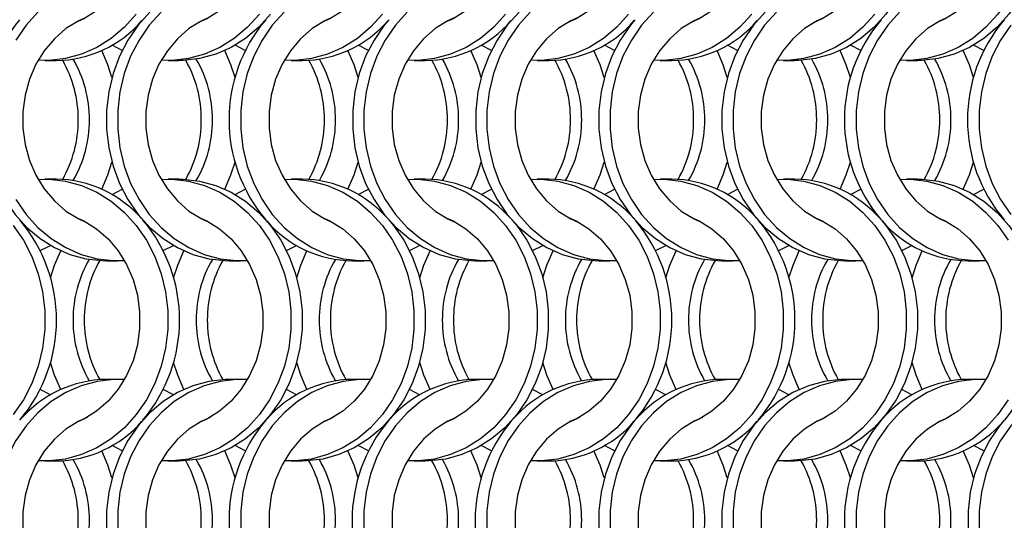
# Model space of a CAD drawing. Units: millimetres. Extents: x 55 to 2075, y 31 to 1436.
# Drawn here: x 870 to 968, y 727 to 777 of the extents above; entities that cross this region are included whole.
import ezdxf

# ---------------------------------------------------------------- set-up
doc = ezdxf.new("R2010")
doc.units = ezdxf.units.MM
doc.header["$LTSCALE"] = 5

msp = doc.modelspace()

# ---------------------------------------------------------------- linework, layer by layer
at = {"color": 7, "linetype": 'Continuous', "lineweight": 25}
for p, q in [((880.042, 773.86), (879.024, 774.388)), ((892.342, 773.86), (891.324, 774.388)), ((904.642, 773.86), (903.624, 774.388)), ((916.942, 773.86), (915.924, 774.388)), ((929.242, 773.86), (928.224, 774.388)), ((941.543, 773.86), (940.524, 774.388)), ((953.842, 773.86), (952.824, 774.388)), ((966.143, 773.86), (965.124, 774.388)), ((872.317, 772.852), (873.432, 772.852)), ((884.617, 772.852), (885.732, 772.852)), ((896.917, 772.852), (898.032, 772.852)), ((909.217, 772.852), (910.332, 772.852)), ((921.517, 772.852), (922.632, 772.852)), ((933.817, 772.852), (934.932, 772.852)), ((946.117, 772.852), (947.232, 772.852)), ((958.417, 772.852), (959.532, 772.852)), ((873.432, 761.002), (872.317, 761.002)), ((885.732, 761.002), (884.617, 761.002)), ((898.032, 761.002), (896.917, 761.002)), ((910.332, 761.002), (909.217, 761.002)), ((922.632, 761.002), (921.517, 761.002)), ((934.932, 761.002), (933.817, 761.002)), ((947.232, 761.002), (946.117, 761.002)), ((959.532, 761.002), (958.417, 761.002)), ((879.024, 759.466), (880.042, 759.994)), ((891.324, 759.466), (892.342, 759.994)), ((903.624, 759.466), (904.642, 759.994)), ((915.924, 759.466), (916.942, 759.994)), ((928.224, 759.466), (929.242, 759.994)), ((940.524, 759.466), (941.543, 759.994)), ((952.824, 759.466), (953.842, 759.994)), ((965.124, 759.466), (966.143, 759.994)), ((871.845, 753.86), (872.863, 754.388)), ((884.145, 753.86), (885.163, 754.388)), ((896.445, 753.86), (897.463, 754.388)), ((908.745, 753.86), (909.763, 754.388)), ((921.045, 753.86), (922.063, 754.388)), ((933.345, 753.86), (934.363, 754.388)), ((945.645, 753.86), (946.663, 754.388)), ((957.945, 753.86), (958.963, 754.388)), ((878.456, 752.852), (879.571, 752.852)), ((890.756, 752.852), (891.871, 752.852)), ((903.056, 752.852), (904.171, 752.852)), ((915.356, 752.852), (916.471, 752.852)), ((927.656, 752.852), (928.771, 752.852)), ((939.956, 752.852), (941.071, 752.852)), ((952.256, 752.852), (953.371, 752.852)), ((964.556, 752.852), (965.671, 752.852)), ((879.571, 741.002), (878.456, 741.002)), ((891.871, 741.002), (890.756, 741.002)), ((904.171, 741.002), (903.056, 741.002)), ((916.471, 741.002), (915.356, 741.002)), ((928.771, 741.002), (927.656, 741.002)), ((941.071, 741.002), (939.956, 741.002)), ((953.371, 741.002), (952.256, 741.002)), ((965.671, 741.002), (964.556, 741.002)), ((872.863, 739.466), (871.845, 739.995)), ((885.163, 739.466), (884.145, 739.995)), ((897.463, 739.466), (896.445, 739.995)), ((909.763, 739.466), (908.745, 739.995)), ((922.063, 739.466), (921.045, 739.995)), ((934.363, 739.466), (933.345, 739.995)), ((946.663, 739.466), (945.645, 739.995)), ((958.963, 739.466), (957.945, 739.995)), ((880.042, 733.86), (879.024, 734.388)), ((892.342, 733.86), (891.324, 734.388)), ((904.642, 733.86), (903.624, 734.388)), ((916.942, 733.86), (915.924, 734.388)), ((929.242, 733.86), (928.224, 734.388)), ((941.543, 733.86), (940.524, 734.388)), ((953.842, 733.86), (952.824, 734.388)), ((966.143, 733.86), (965.124, 734.388)), ((872.317, 732.852), (873.432, 732.852)), ((884.617, 732.852), (885.732, 732.852)), ((896.917, 732.852), (898.032, 732.852)), ((909.217, 732.852), (910.332, 732.852)), ((921.517, 732.852), (922.632, 732.852)), ((933.817, 732.852), (934.932, 732.852)), ((946.117, 732.852), (947.232, 732.852)), ((958.417, 732.852), (959.532, 732.852))]:
    msp.add_line(p, q, dxfattribs=at)
at = {"color": 7, "linetype": 'Continuous', "lineweight": 25, "flags": 128}
for points in [[(875.359, 797.204), (876.198, 796.828), (877.475, 796.034), (878.63, 795.027), (879.638, 793.83), (880.474, 792.472), (881.118, 790.983), (881.557, 789.399), (881.778, 787.758), (881.778, 786.097), (881.557, 784.455), (881.118, 782.871), (880.474, 781.383), (879.638, 780.024), (878.63, 778.827), (877.475, 777.82), (876.198, 777.027), (875.359, 776.65)], [(887.659, 797.204), (888.498, 796.828), (889.775, 796.034), (890.93, 795.027), (891.938, 793.83), (892.774, 792.472), (893.418, 790.983), (893.857, 789.399), (894.078, 787.758), (894.078, 786.097), (893.857, 784.455), (893.418, 782.871), (892.774, 781.383), (891.938, 780.024), (890.93, 778.827), (889.775, 777.82), (888.498, 777.027), (887.659, 776.65)], [(899.959, 797.204), (900.798, 796.828), (902.075, 796.034), (903.23, 795.027), (904.238, 793.83), (905.074, 792.472), (905.718, 790.983), (906.157, 789.399), (906.378, 787.758), (906.378, 786.097), (906.157, 784.455), (905.718, 782.871), (905.074, 781.383), (904.238, 780.024), (903.23, 778.827), (902.075, 777.82), (900.798, 777.027), (899.959, 776.65)], [(912.259, 797.204), (913.098, 796.828), (914.375, 796.034), (915.53, 795.027), (916.538, 793.83), (917.374, 792.472), (918.018, 790.983), (918.457, 789.399), (918.678, 787.758), (918.678, 786.097), (918.457, 784.455), (918.018, 782.871), (917.374, 781.383), (916.538, 780.024), (915.53, 778.827), (914.375, 777.82), (913.098, 777.027), (912.259, 776.65)], [(924.559, 797.204), (925.398, 796.828), (926.675, 796.034), (927.83, 795.027), (928.838, 793.83), (929.674, 792.472), (930.318, 790.983), (930.757, 789.399), (930.978, 787.758), (930.978, 786.097), (930.757, 784.455), (930.318, 782.871), (929.674, 781.383), (928.838, 780.024), (927.83, 778.827), (926.675, 777.82), (925.398, 777.027), (924.559, 776.65)], [(936.859, 797.204), (937.698, 796.828), (938.975, 796.034), (940.13, 795.027), (941.138, 793.83), (941.974, 792.472), (942.618, 790.983), (943.057, 789.399), (943.278, 787.758), (943.278, 786.097), (943.057, 784.455), (942.618, 782.871), (941.974, 781.383), (941.138, 780.024), (940.13, 778.827), (938.975, 777.82), (937.698, 777.027), (936.859, 776.65)], [(949.159, 797.204), (949.998, 796.828), (951.275, 796.034), (952.43, 795.027), (953.438, 793.83), (954.274, 792.472), (954.918, 790.983), (955.357, 789.399), (955.578, 787.758), (955.578, 786.097), (955.357, 784.455), (954.918, 782.871), (954.274, 781.383), (953.438, 780.024), (952.43, 778.827), (951.275, 777.82), (949.998, 777.027), (949.159, 776.65)], [(961.459, 797.204), (962.298, 796.828), (963.575, 796.034), (964.73, 795.027), (965.738, 793.83), (966.574, 792.472), (967.218, 790.983), (967.657, 789.399), (967.878, 787.758), (967.878, 786.097), (967.657, 784.455), (967.218, 782.871), (966.574, 781.383), (965.738, 780.024), (964.73, 778.827), (963.575, 777.82), (962.298, 777.027), (961.459, 776.65)], [(955.907, 796.913), (956.362, 796.368), (957.381, 794.893), (958.219, 793.275), (958.861, 791.544), (959.295, 789.731), (959.514, 787.867), (959.514, 785.987), (959.295, 784.124), (958.861, 782.31), (958.219, 780.579), (957.381, 778.961), (956.362, 777.486), (955.179, 776.179), (953.856, 775.063), (952.413, 774.16), (950.879, 773.484), (949.279, 773.048), (947.643, 772.86), (947.232, 772.852)], [(968.197, 796.924), (968.662, 796.368), (969.681, 794.893), (970.519, 793.275), (971.161, 791.544), (971.595, 789.731), (971.814, 787.867), (971.814, 785.987), (971.595, 784.124), (971.161, 782.31), (970.519, 780.579), (969.681, 778.961), (968.662, 777.486), (967.479, 776.179), (966.156, 775.063), (964.713, 774.16), (963.179, 773.484), (961.579, 773.048), (959.943, 772.86), (959.532, 772.852)], [(880.254, 780.98), (879.16, 780.994), (877.523, 780.806), (875.924, 780.37), (874.389, 779.694), (872.947, 778.791), (871.623, 777.676), (870.441, 776.368), (869.422, 774.893)], [(968.566, 778.961), (967.546, 777.486), (966.364, 776.179), (965.041, 775.063), (963.598, 774.16), (962.064, 773.484), (960.464, 773.048), (958.828, 772.86), (957.734, 772.874)], [(881.446, 777.486), (880.264, 776.179), (878.94, 775.063), (877.498, 774.16), (875.964, 773.484), (874.364, 773.048), (872.728, 772.86), (871.634, 772.874)], [(882.808, 777.676), (881.626, 776.368), (880.607, 774.893), (879.769, 773.275), (879.127, 771.544), (878.692, 769.731), (878.473, 767.867), (878.473, 765.987), (878.692, 764.124), (879.127, 762.31), (879.769, 760.579), (880.607, 758.961), (881.626, 757.486), (882.808, 756.179), (884.132, 755.063), (885.574, 754.16), (887.109, 753.484), (888.708, 753.048), (890.345, 752.86), (890.756, 752.852)], [(883.923, 777.676), (882.741, 776.368), (881.722, 774.893), (880.884, 773.275), (880.242, 771.544), (879.807, 769.731), (879.588, 767.867), (879.588, 765.987), (879.807, 764.124), (880.242, 762.31), (880.884, 760.579), (881.722, 758.961), (882.741, 757.486), (883.923, 756.179), (885.247, 755.063), (886.689, 754.16), (888.224, 753.484), (889.823, 753.048), (891.46, 752.86), (892.554, 752.874)], [(893.746, 777.486), (892.564, 776.179), (891.24, 775.063), (889.798, 774.16), (888.264, 773.484), (886.664, 773.048), (885.028, 772.86), (883.934, 772.874)], [(894.862, 777.486), (893.679, 776.179), (892.356, 775.063), (890.913, 774.16), (889.379, 773.484), (887.779, 773.048), (886.143, 772.86), (885.732, 772.852)], [(896.223, 777.676), (895.041, 776.368), (894.022, 774.893), (893.184, 773.275), (892.542, 771.544), (892.107, 769.731), (891.888, 767.867), (891.888, 765.987), (892.107, 764.124), (892.542, 762.31), (893.184, 760.579), (894.022, 758.961), (895.041, 757.486), (896.223, 756.179), (897.547, 755.063), (898.989, 754.16), (900.524, 753.484), (902.123, 753.048), (903.76, 752.86), (904.854, 752.874)], [(906.046, 777.486), (904.864, 776.179), (903.54, 775.063), (902.098, 774.16), (900.564, 773.484), (898.964, 773.048), (897.328, 772.86), (896.234, 772.874)], [(908.523, 777.676), (907.341, 776.368), (906.322, 774.893), (905.484, 773.275), (904.842, 771.544), (904.407, 769.731), (904.188, 767.867), (904.188, 765.987), (904.407, 764.124), (904.842, 762.31), (905.484, 760.579), (906.322, 758.961), (907.341, 757.486), (908.523, 756.179), (909.847, 755.063), (911.289, 754.16), (912.824, 753.484), (914.423, 753.048), (916.06, 752.86), (917.154, 752.874)], [(918.346, 777.486), (917.164, 776.179), (915.84, 775.063), (914.398, 774.16), (912.864, 773.484), (911.264, 773.048), (909.628, 772.86), (908.534, 772.874)], [(919.708, 777.676), (918.526, 776.368), (917.507, 774.893), (916.669, 773.275), (916.027, 771.544), (915.592, 769.731), (915.373, 767.867), (915.373, 765.987), (915.592, 764.124), (916.027, 762.31), (916.669, 760.579), (917.507, 758.961), (918.526, 757.486), (919.708, 756.179), (921.032, 755.063), (922.474, 754.16), (924.009, 753.484), (925.608, 753.048), (927.245, 752.86), (927.656, 752.852)], [(920.823, 777.676), (919.641, 776.368), (918.622, 774.893), (917.784, 773.275), (917.142, 771.544), (916.707, 769.731), (916.488, 767.867), (916.488, 765.987), (916.707, 764.124), (917.142, 762.31), (917.784, 760.579), (918.622, 758.961), (919.641, 757.486), (920.823, 756.179), (922.147, 755.063), (923.589, 754.16), (925.124, 753.484), (926.723, 753.048), (928.36, 752.86), (929.454, 752.874)], [(930.646, 777.486), (929.464, 776.179), (928.14, 775.063), (926.698, 774.16), (925.164, 773.484), (923.564, 773.048), (921.928, 772.86), (920.834, 772.874)], [(933.123, 777.676), (931.941, 776.368), (930.922, 774.893), (930.084, 773.275), (929.442, 771.544), (929.007, 769.731), (928.788, 767.867), (928.788, 765.987), (929.007, 764.124), (929.442, 762.31), (930.084, 760.579), (930.922, 758.961), (931.941, 757.486), (933.123, 756.179), (934.447, 755.063), (935.889, 754.16), (937.424, 753.484), (939.023, 753.048), (940.66, 752.86), (941.754, 752.874)], [(942.946, 777.486), (941.764, 776.179), (940.441, 775.063), (938.998, 774.16), (937.464, 773.484), (935.864, 773.048), (934.228, 772.86), (933.134, 772.874)], [(944.308, 777.676), (943.126, 776.368), (942.107, 774.893), (941.269, 773.275), (940.627, 771.544), (940.192, 769.731), (939.973, 767.867), (939.973, 765.987), (940.192, 764.124), (940.627, 762.31), (941.269, 760.579), (942.107, 758.961), (943.126, 757.486), (944.308, 756.179), (945.632, 755.063), (947.074, 754.16), (948.609, 753.484), (950.208, 753.048), (951.845, 752.86), (952.256, 752.852)], [(945.423, 777.676), (944.241, 776.368), (943.222, 774.893), (942.384, 773.275), (941.742, 771.544), (941.307, 769.731), (941.088, 767.867), (941.088, 765.987), (941.307, 764.124), (941.742, 762.31), (942.384, 760.579), (943.222, 758.961), (944.241, 757.486), (945.423, 756.179), (946.747, 755.063), (948.189, 754.16), (949.724, 753.484), (951.323, 753.048), (952.96, 752.86), (954.054, 752.874)], [(955.246, 777.486), (954.064, 776.179), (952.74, 775.063), (951.298, 774.16), (949.764, 773.484), (948.164, 773.048), (946.528, 772.86), (945.434, 772.874)], [(957.723, 777.676), (956.541, 776.368), (955.522, 774.893), (954.684, 773.275), (954.042, 771.544), (953.607, 769.731), (953.388, 767.867), (953.388, 765.987), (953.607, 764.124), (954.042, 762.31), (954.684, 760.579), (955.522, 758.961), (956.541, 757.486), (957.723, 756.179), (959.047, 755.063), (960.489, 754.16), (962.024, 753.484), (963.623, 753.048), (965.26, 752.86), (966.354, 752.874)], [(869.79, 776.924), (869.326, 776.368), (868.307, 774.893), (867.469, 773.275), (866.827, 771.544), (866.392, 769.731), (866.173, 767.867), (866.173, 765.987), (866.392, 764.124), (866.827, 762.31), (867.469, 760.579), (868.307, 758.961), (869.326, 757.486), (870.508, 756.179), (871.832, 755.063), (873.274, 754.16), (874.809, 753.484), (876.408, 753.048), (878.045, 752.86), (878.456, 752.852)], [(876.528, 777.204), (875.689, 776.828), (874.413, 776.034), (873.257, 775.027), (872.25, 773.83), (871.414, 772.472), (870.769, 770.983), (870.331, 769.399), (870.109, 767.758), (870.109, 766.097), (870.331, 764.455), (870.769, 762.871), (871.414, 761.383), (872.25, 760.024), (873.257, 758.827), (874.413, 757.82), (875.689, 757.026), (876.528, 756.65)], [(888.828, 777.204), (887.989, 776.828), (886.713, 776.034), (885.557, 775.027), (884.55, 773.83), (883.714, 772.472), (883.069, 770.983), (882.631, 769.399), (882.409, 767.758), (882.409, 766.097), (882.631, 764.455), (883.069, 762.871), (883.714, 761.383), (884.55, 760.024), (885.557, 758.827), (886.713, 757.82), (887.989, 757.026), (888.828, 756.65)], [(901.128, 777.204), (900.289, 776.828), (899.013, 776.034), (897.857, 775.027), (896.85, 773.83), (896.014, 772.472), (895.369, 770.983), (894.931, 769.399), (894.709, 767.758), (894.709, 766.097), (894.931, 764.455), (895.369, 762.871), (896.014, 761.383), (896.85, 760.024), (897.857, 758.827), (899.013, 757.82), (900.289, 757.026), (901.128, 756.65)], [(906.68, 776.913), (906.226, 776.368), (905.207, 774.893), (904.369, 773.275), (903.727, 771.544), (903.292, 769.731), (903.073, 767.867), (903.073, 765.987), (903.292, 764.124), (903.727, 762.31), (904.369, 760.579), (905.207, 758.961), (906.226, 757.486), (907.408, 756.179), (908.732, 755.063), (910.174, 754.16), (911.709, 753.484), (913.308, 753.048), (914.945, 752.86), (915.356, 752.852)], [(913.428, 777.204), (912.589, 776.828), (911.313, 776.034), (910.157, 775.027), (909.15, 773.83), (908.314, 772.472), (907.669, 770.983), (907.231, 769.399), (907.009, 767.758), (907.009, 766.097), (907.231, 764.455), (907.669, 762.871), (908.314, 761.383), (909.15, 760.024), (910.157, 758.827), (911.313, 757.82), (912.589, 757.026), (913.428, 756.65)], [(925.728, 777.204), (924.889, 776.828), (923.613, 776.034), (922.457, 775.027), (921.45, 773.83), (920.614, 772.472), (919.969, 770.983), (919.531, 769.399), (919.309, 767.758), (919.309, 766.097), (919.531, 764.455), (919.969, 762.871), (920.614, 761.383), (921.45, 760.024), (922.457, 758.827), (923.613, 757.82), (924.889, 757.026), (925.728, 756.65)], [(931.28, 776.913), (930.826, 776.368), (929.807, 774.893), (928.969, 773.275), (928.327, 771.544), (927.892, 769.731), (927.673, 767.867), (927.673, 765.987), (927.892, 764.124), (928.327, 762.31), (928.969, 760.579), (929.807, 758.961), (930.826, 757.486), (932.008, 756.179), (933.332, 755.063), (934.774, 754.16), (936.309, 753.484), (937.908, 753.048), (939.545, 752.86), (939.956, 752.852)], [(938.028, 777.204), (937.189, 776.828), (935.913, 776.034), (934.757, 775.027), (933.75, 773.83), (932.914, 772.472), (932.269, 770.983), (931.831, 769.399), (931.609, 767.758), (931.609, 766.097), (931.831, 764.455), (932.269, 762.871), (932.914, 761.383), (933.75, 760.024), (934.757, 758.827), (935.913, 757.82), (937.189, 757.026), (938.028, 756.65)], [(950.328, 777.204), (949.489, 776.828), (948.213, 776.034), (947.057, 775.027), (946.05, 773.83), (945.214, 772.472), (944.569, 770.983), (944.131, 769.399), (943.909, 767.758), (943.909, 766.097), (944.131, 764.455), (944.569, 762.871), (945.214, 761.383), (946.05, 760.024), (947.057, 758.827), (948.213, 757.82), (949.489, 757.026), (950.328, 756.65)], [(962.628, 777.204), (961.789, 776.828), (960.513, 776.034), (959.357, 775.027), (958.35, 773.83), (957.514, 772.472), (956.869, 770.983), (956.431, 769.399), (956.209, 767.758), (956.209, 766.097), (956.431, 764.455), (956.869, 762.871), (957.514, 761.383), (958.35, 760.024), (959.357, 758.827), (960.513, 757.82), (961.789, 757.026), (962.628, 756.65)], [(968.841, 776.368), (967.822, 774.893), (966.984, 773.275), (966.342, 771.544), (965.907, 769.731), (965.688, 767.867), (965.688, 765.987), (965.907, 764.124), (966.342, 762.31), (966.984, 760.579), (967.822, 758.961), (968.841, 757.486)], [(879.013, 771.153), (878.604, 772.422), (877.988, 773.852)], [(891.313, 771.153), (890.904, 772.422), (890.288, 773.852)], [(903.613, 771.153), (903.204, 772.422), (902.588, 773.852)], [(915.913, 771.153), (915.504, 772.422), (914.888, 773.852)], [(928.213, 771.153), (927.804, 772.422), (927.188, 773.852)], [(940.513, 771.153), (940.104, 772.422), (939.488, 773.852)], [(952.813, 771.153), (952.404, 772.422), (951.788, 773.852)], [(965.113, 771.153), (964.704, 772.422), (964.088, 773.852)], [(877.988, 760.002), (878.604, 761.432), (879.013, 762.702)], [(890.288, 760.002), (890.904, 761.432), (891.313, 762.702)], [(902.588, 760.002), (903.204, 761.432), (903.613, 762.702)], [(914.888, 760.002), (915.504, 761.432), (915.913, 762.702)], [(927.188, 760.002), (927.804, 761.432), (928.213, 762.702)], [(939.488, 760.002), (940.104, 761.432), (940.513, 762.702)], [(951.788, 760.002), (952.404, 761.432), (952.813, 762.702)], [(964.088, 760.002), (964.704, 761.432), (965.113, 762.702)], [(871.634, 760.98), (872.728, 760.994), (874.364, 760.806), (875.964, 760.37), (877.498, 759.694), (878.94, 758.791), (880.264, 757.676), (881.446, 756.368), (882.466, 754.893), (883.304, 753.275), (883.946, 751.544), (884.38, 749.731), (884.599, 747.867), (884.599, 745.987), (884.38, 744.124), (883.946, 742.31), (883.304, 740.579), (882.466, 738.961), (881.446, 737.486), (880.264, 736.179), (878.94, 735.063), (877.498, 734.16), (875.964, 733.484), (874.364, 733.048), (872.728, 732.86), (871.634, 732.874)], [(883.934, 760.98), (885.028, 760.994), (886.664, 760.806), (888.264, 760.37), (889.798, 759.694), (891.24, 758.791), (892.564, 757.676), (893.746, 756.368), (894.766, 754.893), (895.604, 753.275), (896.246, 751.544), (896.68, 749.731), (896.899, 747.867), (896.899, 745.987), (896.68, 744.124), (896.246, 742.31), (895.604, 740.579), (894.766, 738.961), (893.746, 737.486), (892.564, 736.179), (891.24, 735.063), (889.798, 734.16), (888.264, 733.484), (886.664, 733.048), (885.028, 732.86), (883.934, 732.874)], [(885.732, 761.002), (886.143, 760.994), (887.779, 760.806), (889.379, 760.37), (890.913, 759.694), (892.356, 758.791), (893.679, 757.676), (894.862, 756.368), (895.881, 754.893), (896.719, 753.275), (897.361, 751.544), (897.795, 749.731), (898.014, 747.867), (898.014, 745.987), (897.795, 744.124), (897.361, 742.31), (896.719, 740.579), (895.881, 738.961), (894.862, 737.486), (893.679, 736.179), (892.356, 735.063), (890.913, 734.16), (889.379, 733.484), (887.779, 733.048), (886.143, 732.86), (885.732, 732.852)], [(896.234, 760.98), (897.328, 760.994), (898.964, 760.806), (900.564, 760.37), (902.098, 759.694), (903.54, 758.791), (904.864, 757.676), (906.046, 756.368), (907.066, 754.893), (907.904, 753.275), (908.546, 751.544), (908.98, 749.731), (909.199, 747.867), (909.199, 745.987), (908.98, 744.124), (908.546, 742.31), (907.904, 740.579), (907.066, 738.961), (906.046, 737.486), (904.864, 736.179), (903.54, 735.063), (902.098, 734.16), (900.564, 733.484), (898.964, 733.048), (897.328, 732.86), (896.234, 732.874)], [(908.534, 760.98), (909.628, 760.994), (911.264, 760.806), (912.864, 760.37), (914.398, 759.694), (915.84, 758.791), (917.164, 757.676), (918.346, 756.368), (919.366, 754.893), (920.204, 753.275), (920.846, 751.544), (921.28, 749.731), (921.499, 747.867), (921.499, 745.987), (921.28, 744.124), (920.846, 742.31), (920.204, 740.579), (919.366, 738.961), (918.346, 737.486), (917.164, 736.179), (915.84, 735.063), (914.398, 734.16), (912.864, 733.484), (911.264, 733.048), (909.628, 732.86), (908.534, 732.874)], [(920.834, 760.98), (921.928, 760.994), (923.564, 760.806), (925.164, 760.37), (926.698, 759.694), (928.14, 758.791), (929.464, 757.676), (930.646, 756.368), (931.666, 754.893), (932.504, 753.275), (933.146, 751.544), (933.58, 749.731), (933.799, 747.867), (933.799, 745.987), (933.58, 744.124), (933.146, 742.31), (932.504, 740.579), (931.666, 738.961), (930.646, 737.486), (929.464, 736.179), (928.14, 735.063), (926.698, 734.16), (925.164, 733.484), (923.564, 733.048), (921.928, 732.86), (920.834, 732.874)], [(933.134, 760.98), (934.228, 760.994), (935.864, 760.806), (937.464, 760.37), (938.998, 759.694), (940.441, 758.791), (941.764, 757.676), (942.946, 756.368), (943.966, 754.893), (944.804, 753.275), (945.446, 751.544), (945.88, 749.731), (946.099, 747.867), (946.099, 745.987), (945.88, 744.124), (945.446, 742.31), (944.804, 740.579), (943.966, 738.961), (942.946, 737.486), (941.764, 736.179), (940.441, 735.063), (938.998, 734.16), (937.464, 733.484), (935.864, 733.048), (934.228, 732.86), (933.134, 732.874)], [(945.434, 760.98), (946.528, 760.994), (948.164, 760.806), (949.764, 760.37), (951.298, 759.694), (952.74, 758.791), (954.064, 757.676), (955.246, 756.368), (956.266, 754.893), (957.104, 753.275), (957.746, 751.544), (958.18, 749.731), (958.399, 747.867), (958.399, 745.987), (958.18, 744.124), (957.746, 742.31), (957.104, 740.579), (956.266, 738.961), (955.246, 737.486), (954.064, 736.179), (952.74, 735.063), (951.298, 734.16), (949.764, 733.484), (948.164, 733.048), (946.528, 732.86), (945.434, 732.874)], [(957.734, 760.98), (958.828, 760.994), (960.464, 760.806), (962.064, 760.37), (963.598, 759.694), (965.041, 758.791), (966.364, 757.676), (967.546, 756.368), (968.566, 754.893)], [(959.532, 761.002), (959.943, 760.994), (961.579, 760.806), (963.179, 760.37), (964.713, 759.694), (966.156, 758.791), (967.479, 757.676), (968.662, 756.368), (969.681, 754.893), (970.519, 753.275), (971.161, 751.544), (971.595, 749.731), (971.814, 747.867), (971.814, 745.987), (971.595, 744.124), (971.161, 742.31), (970.519, 740.579), (969.681, 738.961), (968.662, 737.486), (968.197, 736.93)], [(869.422, 758.961), (870.441, 757.486), (871.623, 756.179), (872.947, 755.063), (874.389, 754.16), (875.924, 753.484), (877.523, 753.048), (879.16, 752.86), (880.254, 752.874)], [(875.359, 757.204), (876.198, 756.828), (877.475, 756.034), (878.63, 755.027), (879.638, 753.83), (880.474, 752.472), (881.118, 750.983), (881.557, 749.399), (881.778, 747.758), (881.778, 746.097), (881.557, 744.455), (881.118, 742.871), (880.474, 741.383), (879.638, 740.024), (878.63, 738.827), (877.475, 737.82), (876.198, 737.027), (875.359, 736.65)], [(887.659, 757.204), (888.498, 756.828), (889.775, 756.034), (890.93, 755.027), (891.938, 753.83), (892.774, 752.472), (893.418, 750.983), (893.857, 749.399), (894.078, 747.758), (894.078, 746.097), (893.857, 744.455), (893.418, 742.871), (892.774, 741.383), (891.938, 740.024), (890.93, 738.827), (889.775, 737.82), (888.498, 737.027), (887.659, 736.65)], [(906.697, 756.924), (907.162, 756.368), (908.181, 754.893), (909.019, 753.275), (909.661, 751.544), (910.095, 749.731), (910.314, 747.867), (910.314, 745.987), (910.095, 744.124), (909.661, 742.31), (909.019, 740.579), (908.181, 738.961), (907.162, 737.486), (905.979, 736.179), (904.656, 735.063), (903.213, 734.16), (901.679, 733.484), (900.079, 733.048), (898.443, 732.86), (898.032, 732.852)], [(899.959, 757.204), (900.798, 756.828), (902.075, 756.034), (903.23, 755.027), (904.238, 753.83), (905.074, 752.472), (905.718, 750.983), (906.157, 749.399), (906.378, 747.758), (906.378, 746.097), (906.157, 744.455), (905.718, 742.871), (905.074, 741.383), (904.238, 740.024), (903.23, 738.827), (902.075, 737.82), (900.798, 737.027), (899.959, 736.65)], [(919.007, 756.913), (919.462, 756.368), (920.481, 754.893), (921.319, 753.275), (921.961, 751.544), (922.395, 749.731), (922.614, 747.867), (922.614, 745.987), (922.395, 744.124), (921.961, 742.31), (921.319, 740.579), (920.481, 738.961), (919.462, 737.486), (918.279, 736.179), (916.956, 735.063), (915.513, 734.16), (913.979, 733.484), (912.379, 733.048), (910.743, 732.86), (910.332, 732.852)], [(912.259, 757.204), (913.098, 756.828), (914.375, 756.034), (915.53, 755.027), (916.538, 753.83), (917.374, 752.472), (918.018, 750.983), (918.457, 749.399), (918.678, 747.758), (918.678, 746.097), (918.457, 744.455), (918.018, 742.871), (917.374, 741.383), (916.538, 740.024), (915.53, 738.827), (914.375, 737.82), (913.098, 737.027), (912.259, 736.65)], [(924.559, 757.204), (925.398, 756.828), (926.675, 756.034), (927.83, 755.027), (928.838, 753.83), (929.674, 752.472), (930.318, 750.983), (930.757, 749.399), (930.978, 747.758), (930.978, 746.097), (930.757, 744.455), (930.318, 742.871), (929.674, 741.383), (928.838, 740.024), (927.83, 738.827), (926.675, 737.82), (925.398, 737.027), (924.559, 736.65)], [(936.859, 757.204), (937.698, 756.828), (938.975, 756.034), (940.13, 755.027), (941.138, 753.83), (941.974, 752.472), (942.618, 750.983), (943.057, 749.399), (943.278, 747.758), (943.278, 746.097), (943.057, 744.455), (942.618, 742.871), (941.974, 741.383), (941.138, 740.024), (940.13, 738.827), (938.975, 737.82), (937.698, 737.027), (936.859, 736.65)], [(955.907, 756.913), (956.362, 756.368), (957.381, 754.893), (958.219, 753.275), (958.861, 751.544), (959.295, 749.731), (959.514, 747.867), (959.514, 745.987), (959.295, 744.124), (958.861, 742.31), (958.219, 740.579), (957.381, 738.961), (956.362, 737.486), (955.179, 736.179), (953.856, 735.063), (952.413, 734.16), (950.879, 733.484), (949.279, 733.048), (947.643, 732.86), (947.232, 732.852)], [(949.159, 757.204), (949.998, 756.828), (951.275, 756.034), (952.43, 755.027), (953.438, 753.83), (954.274, 752.472), (954.918, 750.983), (955.357, 749.399), (955.578, 747.758), (955.578, 746.097), (955.357, 744.455), (954.918, 742.871), (954.274, 741.383), (953.438, 740.024), (952.43, 738.827), (951.275, 737.82), (949.998, 737.027), (949.159, 736.65)], [(961.459, 757.204), (962.298, 756.828), (963.575, 756.034), (964.73, 755.027), (965.738, 753.83), (966.574, 752.472), (967.218, 750.983), (967.657, 749.399), (967.878, 747.758), (967.878, 746.097), (967.657, 744.455), (967.218, 742.871), (966.574, 741.383), (965.738, 740.024), (964.73, 738.827), (963.575, 737.82), (962.298, 737.027), (961.459, 736.65)], [(869.146, 756.368), (870.166, 754.893), (871.004, 753.275), (871.646, 751.544), (872.08, 749.731), (872.299, 747.867), (872.299, 745.987), (872.08, 744.124), (871.646, 742.31), (871.004, 740.579), (870.166, 738.961), (869.146, 737.486)], [(872.874, 751.153), (873.283, 752.422), (873.899, 753.852)], [(885.174, 751.153), (885.583, 752.422), (886.199, 753.852)], [(897.474, 751.153), (897.883, 752.422), (898.499, 753.852)], [(909.774, 751.153), (910.183, 752.422), (910.799, 753.852)], [(922.074, 751.153), (922.483, 752.422), (923.099, 753.852)], [(934.374, 751.153), (934.783, 752.422), (935.399, 753.852)], [(946.674, 751.153), (947.083, 752.422), (947.699, 753.852)], [(958.974, 751.153), (959.383, 752.422), (959.999, 753.852)], [(873.899, 740.002), (873.283, 741.432), (872.874, 742.702)], [(886.199, 740.002), (885.583, 741.432), (885.174, 742.702)], [(898.499, 740.002), (897.883, 741.432), (897.474, 742.702)], [(910.799, 740.002), (910.183, 741.432), (909.774, 742.702)], [(923.099, 740.002), (922.483, 741.432), (922.074, 742.702)], [(935.399, 740.002), (934.783, 741.432), (934.374, 742.702)], [(947.699, 740.002), (947.083, 741.432), (946.674, 742.702)], [(959.999, 740.002), (959.383, 741.432), (958.974, 742.702)], [(880.254, 740.98), (879.16, 740.994), (877.523, 740.806), (875.924, 740.37), (874.389, 739.694), (872.947, 738.791), (871.623, 737.676), (870.441, 736.368), (869.422, 734.893), (868.584, 733.275), (867.942, 731.544), (867.507, 729.731), (867.288, 727.867), (867.288, 725.987)], [(890.756, 741.002), (890.345, 740.994), (888.708, 740.806), (887.109, 740.37), (885.574, 739.694), (884.132, 738.791), (882.808, 737.676), (881.626, 736.368), (880.607, 734.893), (879.769, 733.275), (879.127, 731.544), (878.692, 729.731), (878.473, 727.867), (878.473, 725.987)], [(892.554, 740.98), (891.46, 740.994), (889.823, 740.806), (888.224, 740.37), (886.689, 739.694), (885.247, 738.791), (883.923, 737.676), (882.741, 736.368), (881.722, 734.893), (880.884, 733.275), (880.242, 731.544), (879.807, 729.731), (879.588, 727.867), (879.588, 725.987)], [(904.854, 740.98), (903.76, 740.994), (902.123, 740.806), (900.524, 740.37), (898.989, 739.694), (897.547, 738.791), (896.223, 737.676), (895.041, 736.368), (894.022, 734.893), (893.184, 733.275), (892.542, 731.544), (892.107, 729.731), (891.888, 727.867), (891.888, 725.987)], [(917.154, 740.98), (916.06, 740.994), (914.423, 740.806), (912.824, 740.37), (911.289, 739.694), (909.847, 738.791), (908.523, 737.676), (907.341, 736.368), (906.322, 734.893), (905.484, 733.275), (904.842, 731.544), (904.407, 729.731), (904.188, 727.867), (904.188, 725.987)], [(929.454, 740.98), (928.36, 740.994), (926.723, 740.806), (925.124, 740.37), (923.589, 739.694), (922.147, 738.791), (920.823, 737.676), (919.641, 736.368), (918.622, 734.893), (917.784, 733.275), (917.142, 731.544), (916.707, 729.731), (916.488, 727.867), (916.488, 725.987)], [(941.754, 740.98), (940.66, 740.994), (939.023, 740.806), (937.424, 740.37), (935.889, 739.694), (934.447, 738.791), (933.123, 737.676), (931.941, 736.368), (930.922, 734.893), (930.084, 733.275), (929.442, 731.544), (929.007, 729.731), (928.788, 727.867), (928.788, 725.987)], [(952.256, 741.002), (951.845, 740.994), (950.208, 740.806), (948.609, 740.37), (947.074, 739.694), (945.632, 738.791), (944.308, 737.676), (943.126, 736.368), (942.107, 734.893), (941.269, 733.275), (940.627, 731.544), (940.192, 729.731), (939.973, 727.867), (939.973, 725.987)], [(954.054, 740.98), (952.96, 740.994), (951.323, 740.806), (949.724, 740.37), (948.189, 739.694), (946.747, 738.791), (945.423, 737.676), (944.241, 736.368), (943.222, 734.893), (942.384, 733.275), (941.742, 731.544), (941.307, 729.731), (941.088, 727.867), (941.088, 725.987)], [(966.354, 740.98), (965.26, 740.994), (963.623, 740.806), (962.024, 740.37), (960.489, 739.694), (959.047, 738.791), (957.723, 737.676), (956.541, 736.368), (955.522, 734.893), (954.684, 733.275), (954.042, 731.544), (953.607, 729.731), (953.388, 727.867), (953.388, 725.987)], [(978.654, 740.98), (977.56, 740.994), (975.923, 740.806), (974.324, 740.37), (972.789, 739.694), (971.347, 738.791), (970.023, 737.676), (968.841, 736.368), (967.822, 734.893), (966.984, 733.275), (966.342, 731.544), (965.907, 729.731), (965.688, 727.867), (965.688, 725.987)], [(968.566, 738.961), (967.546, 737.486), (966.364, 736.179), (965.041, 735.063), (963.598, 734.16), (962.064, 733.484), (960.464, 733.048), (958.828, 732.86), (957.734, 732.874)], [(876.528, 737.204), (875.689, 736.828), (874.413, 736.034), (873.257, 735.027), (872.25, 733.83), (871.414, 732.472), (870.769, 730.983), (870.331, 729.399), (870.109, 727.758), (870.109, 726.097), (870.331, 724.455), (870.769, 722.871), (871.414, 721.383), (872.25, 720.024), (873.257, 718.827), (874.413, 717.82), (875.689, 717.027), (876.528, 716.65)], [(888.828, 737.204), (887.989, 736.828), (886.713, 736.034), (885.557, 735.027), (884.55, 733.83), (883.714, 732.472), (883.069, 730.983), (882.631, 729.399), (882.409, 727.758), (882.409, 726.097), (882.631, 724.455), (883.069, 722.871), (883.714, 721.383), (884.55, 720.024), (885.557, 718.827), (886.713, 717.82), (887.989, 717.027), (888.828, 716.65)], [(901.128, 737.204), (900.289, 736.828), (899.013, 736.034), (897.857, 735.027), (896.85, 733.83), (896.014, 732.472), (895.369, 730.983), (894.931, 729.399), (894.709, 727.758), (894.709, 726.097), (894.931, 724.455), (895.369, 722.871), (896.014, 721.383), (896.85, 720.024), (897.857, 718.827), (899.013, 717.82), (900.289, 717.027), (901.128, 716.65)], [(913.428, 737.204), (912.589, 736.828), (911.313, 736.034), (910.157, 735.027), (909.15, 733.83), (908.314, 732.472), (907.669, 730.983), (907.231, 729.399), (907.009, 727.758), (907.009, 726.097), (907.231, 724.455), (907.669, 722.871), (908.314, 721.383), (909.15, 720.024), (910.157, 718.827), (911.313, 717.82), (912.589, 717.027), (913.428, 716.65)], [(925.728, 737.204), (924.889, 736.828), (923.613, 736.034), (922.457, 735.027), (921.45, 733.83), (920.614, 732.472), (919.969, 730.983), (919.531, 729.399), (919.309, 727.758), (919.309, 726.097), (919.531, 724.455), (919.969, 722.871), (920.614, 721.383), (921.45, 720.024), (922.457, 718.827), (923.613, 717.82), (924.889, 717.027), (925.728, 716.65)], [(938.028, 737.204), (937.189, 736.828), (935.913, 736.034), (934.757, 735.027), (933.75, 733.83), (932.914, 732.472), (932.269, 730.983), (931.831, 729.399), (931.609, 727.758), (931.609, 726.097), (931.831, 724.455), (932.269, 722.871), (932.914, 721.383), (933.75, 720.024), (934.757, 718.827), (935.913, 717.82), (937.189, 717.027), (938.028, 716.65)], [(950.328, 737.204), (949.489, 736.828), (948.213, 736.034), (947.057, 735.027), (946.05, 733.83), (945.214, 732.472), (944.569, 730.983), (944.131, 729.399), (943.909, 727.758), (943.909, 726.097), (944.131, 724.455), (944.569, 722.871), (945.214, 721.383), (946.05, 720.024), (947.057, 718.827), (948.213, 717.82), (949.489, 717.027), (950.328, 716.65)], [(962.628, 737.204), (961.789, 736.828), (960.513, 736.034), (959.357, 735.027), (958.35, 733.83), (957.514, 732.472), (956.869, 730.983), (956.431, 729.399), (956.209, 727.758), (956.209, 726.097), (956.431, 724.455), (956.869, 722.871), (957.514, 721.383), (958.35, 720.024), (959.357, 718.827), (960.513, 717.82), (961.789, 717.027), (962.628, 716.65)], [(931.28, 736.913), (930.826, 736.368), (929.807, 734.893), (928.969, 733.275), (928.327, 731.544), (927.892, 729.731), (927.673, 727.867), (927.673, 725.987), (927.892, 724.124), (928.327, 722.31), (928.969, 720.579), (929.807, 718.961), (930.826, 717.486), (932.008, 716.179), (933.332, 715.063), (934.774, 714.16), (936.309, 713.484), (937.908, 713.048), (939.545, 712.86), (939.956, 712.852)], [(968.19, 736.924), (967.726, 736.368), (966.707, 734.893), (965.869, 733.275), (965.227, 731.544), (964.792, 729.731), (964.573, 727.867), (964.573, 725.987), (964.792, 724.124), (965.227, 722.31), (965.869, 720.579), (966.707, 718.961), (967.726, 717.486), (968.908, 716.179), (970.232, 715.063), (971.674, 714.16), (973.209, 713.484), (974.808, 713.048), (976.445, 712.86), (976.856, 712.852)], [(879.013, 731.153), (878.604, 732.422), (877.988, 733.852)], [(891.313, 731.153), (890.904, 732.422), (890.288, 733.852)], [(903.613, 731.153), (903.204, 732.422), (902.588, 733.852)], [(915.913, 731.153), (915.504, 732.422), (914.888, 733.852)], [(928.213, 731.153), (927.804, 732.422), (927.188, 733.852)], [(940.513, 731.153), (940.104, 732.422), (939.488, 733.852)], [(952.813, 731.153), (952.404, 732.422), (951.788, 733.852)], [(965.113, 731.153), (964.704, 732.422), (964.088, 733.852)]]:
    msp.add_lwpolyline(points, dxfattribs=at)
at = {"color": 7, "linetype": 'Continuous', "lineweight": 25}
for centre, radius, start, end in [((873.31, 784.349), 11.498, 270.60708, 319.17168), ((906.143, 766.927), 15.43, 139.67266, 220.32734), ((897.91, 784.349), 11.498, 270.60715, 319.17167), ((910.21, 784.349), 11.498, 270.60715, 319.17167), ((922.51, 784.349), 11.498, 270.60731, 319.17145), ((934.81, 784.349), 11.498, 270.60708, 319.17168), ((967.641, 766.927), 15.428, 139.61131, 220.38869), ((979.943, 766.927), 15.43, 139.67271, 220.32729), ((863.67, 766.977), 11.975, 359.76058, 29.49113), ((864.798, 766.979), 11.963, 359.75168, 30.15636), ((875.97, 766.977), 11.975, 359.76058, 29.49113), ((877.098, 766.979), 11.963, 359.75168, 30.15636), ((888.27, 766.977), 11.975, 359.76058, 29.49113), ((889.398, 766.979), 11.963, 359.75168, 30.15636), ((900.57, 766.977), 11.975, 359.76058, 29.49113), ((901.698, 766.979), 11.963, 359.75168, 30.15636), ((912.87, 766.977), 11.975, 359.76054, 29.49144), ((913.998, 766.979), 11.963, 359.75198, 30.15607), ((925.171, 766.977), 11.975, 359.75964, 29.4918), ((926.298, 766.979), 11.963, 359.75194, 30.15664), ((937.47, 766.977), 11.975, 359.76054, 29.49144), ((938.598, 766.979), 11.963, 359.75198, 30.15607), ((949.771, 766.977), 11.975, 359.75964, 29.4918), ((950.898, 766.979), 11.963, 359.75194, 30.15664), ((863.67, 766.877), 11.975, 330.50891, 0.23938), ((864.798, 766.875), 11.963, 329.84363, 0.24831), ((875.97, 766.877), 11.975, 330.50891, 0.23938), ((877.098, 766.875), 11.963, 329.84363, 0.24831), ((888.27, 766.877), 11.975, 330.50891, 0.23938), ((889.398, 766.875), 11.963, 329.84363, 0.24831), ((900.57, 766.877), 11.975, 330.50891, 0.23938), ((901.698, 766.875), 11.963, 329.84363, 0.24831), ((912.87, 766.877), 11.975, 330.5086, 0.23942), ((913.998, 766.875), 11.963, 329.84392, 0.24801), ((925.171, 766.877), 11.975, 330.50824, 0.24032), ((926.298, 766.875), 11.963, 329.84336, 0.24805), ((937.47, 766.877), 11.975, 330.5086, 0.23942), ((938.598, 766.875), 11.963, 329.84392, 0.24801), ((949.771, 766.877), 11.975, 330.50824, 0.24032), ((950.898, 766.875), 11.963, 329.84336, 0.24805), ((873.246, 749.368), 11.635, 41.13362, 89.08767), ((897.846, 749.368), 11.635, 41.13362, 89.08759), ((910.146, 749.368), 11.635, 41.13362, 89.08759), ((922.446, 749.368), 11.635, 41.13373, 89.08755), ((934.746, 749.368), 11.635, 41.13367, 89.08762), ((947.046, 749.368), 11.635, 41.13367, 89.08762), ((858.046, 746.927), 15.428, 319.61116, 40.38884), ((870.344, 746.927), 15.43, 319.67251, 40.32749), ((903.178, 764.349), 11.498, 220.82844, 269.39285), ((919.546, 746.927), 15.428, 319.61125, 40.38875), ((931.844, 746.927), 15.43, 319.67271, 40.32729), ((964.678, 764.349), 11.498, 220.82832, 269.39297), ((887.09, 746.979), 11.963, 149.84365, 180.24802), ((888.217, 746.977), 11.975, 150.50833, 180.23992), ((899.39, 746.979), 11.963, 149.84365, 180.24802), ((900.517, 746.977), 11.975, 150.50833, 180.23992), ((911.69, 746.979), 11.963, 149.84365, 180.24802), ((912.817, 746.977), 11.975, 150.50833, 180.23992), ((923.99, 746.979), 11.963, 149.84365, 180.24802), ((925.117, 746.977), 11.975, 150.50833, 180.23992), ((936.29, 746.979), 11.963, 149.84427, 180.24766), ((937.417, 746.977), 11.975, 150.50851, 180.23947), ((948.589, 746.979), 11.962, 149.843, 180.24894), ((949.717, 746.977), 11.975, 150.50913, 180.2394), ((960.89, 746.979), 11.963, 149.84427, 180.24766), ((962.017, 746.977), 11.975, 150.50851, 180.23947), ((973.189, 746.979), 11.962, 149.843, 180.24894), ((974.317, 746.977), 11.975, 150.50913, 180.2394), ((887.09, 746.875), 11.963, 179.75194, 210.15635), ((888.217, 746.877), 11.975, 179.76004, 209.49167), ((899.39, 746.875), 11.963, 179.75194, 210.15635), ((900.517, 746.877), 11.975, 179.76004, 209.49167), ((911.69, 746.875), 11.963, 179.75194, 210.15635), ((912.817, 746.877), 11.975, 179.76004, 209.49167), ((923.99, 746.875), 11.963, 179.75194, 210.15635), ((925.117, 746.877), 11.975, 179.76004, 209.49167), ((936.29, 746.875), 11.963, 179.75231, 210.15573), ((937.417, 746.877), 11.975, 179.76049, 209.49149), ((948.589, 746.875), 11.962, 179.75103, 210.157), ((949.717, 746.877), 11.975, 179.76057, 209.49087), ((960.89, 746.875), 11.963, 179.75231, 210.15573), ((962.017, 746.877), 11.975, 179.76049, 209.49149), ((973.189, 746.875), 11.962, 179.75103, 210.157), ((974.317, 746.877), 11.975, 179.76057, 209.49087), ((878.641, 729.368), 11.635, 90.91225, 138.86646), ((903.241, 729.368), 11.635, 90.91228, 138.86643), ((915.541, 729.368), 11.635, 90.91228, 138.86643), ((927.841, 729.368), 11.635, 90.9121, 138.86676), ((940.141, 729.368), 11.635, 90.91225, 138.86646), ((964.741, 729.368), 11.635, 90.91225, 138.86646), ((873.31, 744.349), 11.498, 270.60715, 319.17156), ((906.143, 726.927), 15.43, 139.67266, 220.32734), ((918.443, 726.927), 15.43, 139.67266, 220.32734), ((930.741, 726.927), 15.428, 139.61126, 220.38874), ((922.51, 744.349), 11.498, 270.60738, 319.17133), ((934.81, 744.349), 11.498, 270.60715, 319.17156), ((967.641, 726.927), 15.428, 139.61131, 220.38869), ((959.41, 744.349), 11.498, 270.60715, 319.17156), ((863.67, 726.977), 11.975, 359.76062, 29.49108), ((864.798, 726.979), 11.963, 359.7517, 30.15636), ((875.97, 726.977), 11.975, 359.76062, 29.49108), ((877.098, 726.979), 11.963, 359.7517, 30.15636), ((888.27, 726.977), 11.975, 359.76062, 29.49108), ((889.398, 726.979), 11.963, 359.7517, 30.15636), ((900.57, 726.977), 11.975, 359.76062, 29.49108), ((901.698, 726.979), 11.963, 359.7517, 30.15636), ((912.87, 726.977), 11.975, 359.76059, 29.49139), ((913.998, 726.979), 11.963, 359.752, 30.15607), ((925.171, 726.977), 11.975, 359.75969, 29.49175), ((926.298, 726.979), 11.963, 359.75196, 30.15664), ((937.47, 726.977), 11.975, 359.76059, 29.49139), ((938.598, 726.979), 11.963, 359.752, 30.15607), ((949.771, 726.977), 11.975, 359.75969, 29.49175), ((950.898, 726.979), 11.963, 359.75196, 30.15664), ((863.67, 726.877), 11.975, 330.50886, 0.23943), ((864.798, 726.875), 11.963, 329.84358, 0.24835), ((875.97, 726.877), 11.975, 330.50886, 0.23943), ((877.098, 726.875), 11.963, 329.84358, 0.24835), ((888.27, 726.877), 11.975, 330.50886, 0.23943), ((889.398, 726.875), 11.963, 329.84358, 0.24835), ((900.57, 726.877), 11.975, 330.50886, 0.23943), ((901.698, 726.875), 11.963, 329.84358, 0.24835), ((912.87, 726.877), 11.975, 330.50855, 0.23947), ((913.998, 726.875), 11.963, 329.84388, 0.24805), ((925.171, 726.877), 11.975, 330.50819, 0.24037), ((926.298, 726.875), 11.963, 329.84331, 0.24809), ((937.47, 726.877), 11.975, 330.50855, 0.23947), ((938.598, 726.875), 11.963, 329.84388, 0.24805), ((949.771, 726.877), 11.975, 330.50819, 0.24037), ((950.898, 726.875), 11.963, 329.84331, 0.24809)]:
    msp.add_arc(centre, radius, start, end, dxfattribs=at)

doc.saveas('drawing.dxf')
